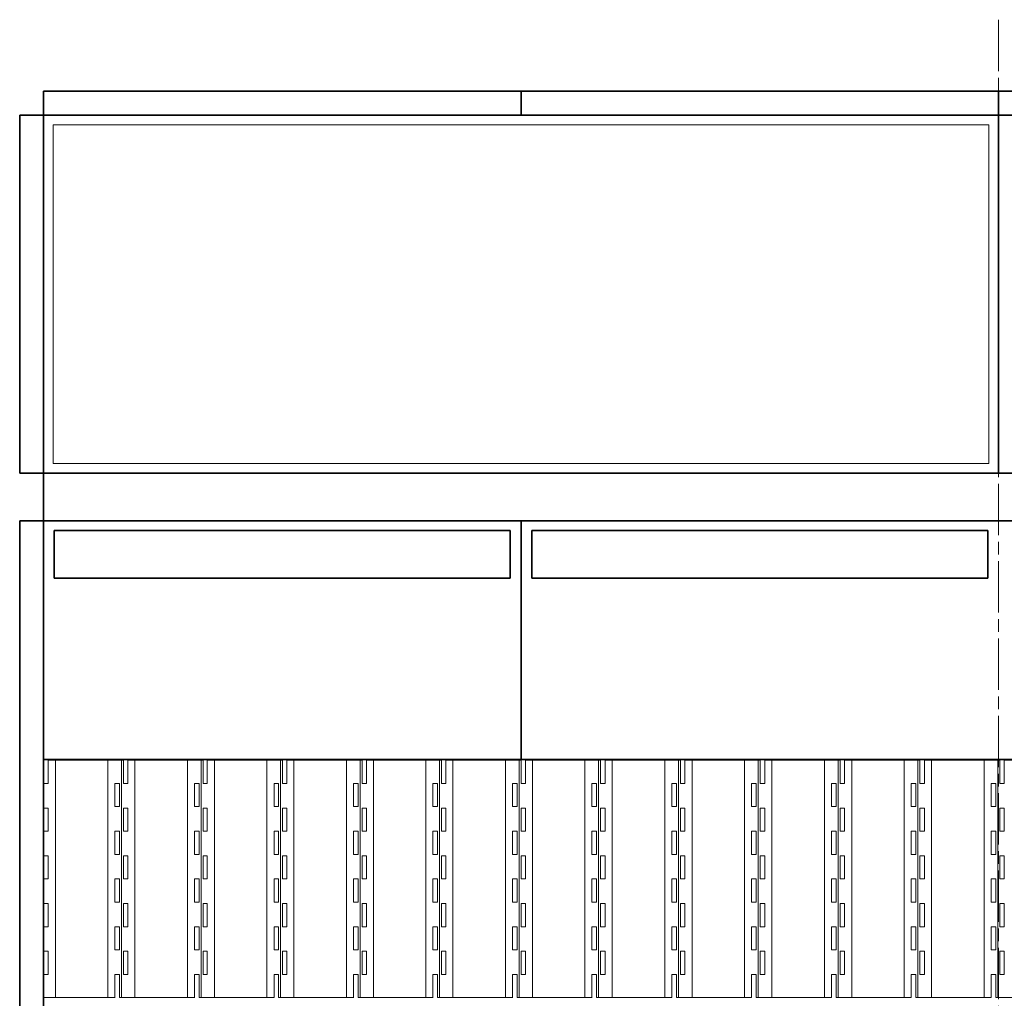
# Model space of a CAD drawing. Units: millimetres. Extents: x 12322 to 23086, y 4614 to 14506.
# Drawn here: x 12482 to 14544, y 6264 to 8314 of the extents above; entities that cross this region are included whole.
import ezdxf

# ---------------------------------------------------------------- set-up
doc = ezdxf.new("R2010")
doc.units = ezdxf.units.MM
doc.header["$LTSCALE"] = 30
doc.linetypes.add('AM_ISO08W050', pattern=[18, 12, -1.5, 3, -1.5])
doc.layers.add('1', color=7, linetype='Continuous')
for name, color, linetype, lineweight in [('中太線', 2, 'Continuous', 18), ('中心線', 4, 'AM_ISO08W050', 18), ('太線', 7, 'Continuous', 35)]:
    doc.layers.add(name, color=color, linetype=linetype, lineweight=lineweight)

msp = doc.modelspace()

# ---------------------------------------------------------------- linework, layer by layer
at = {"layer": '1', "color": 4, "lineweight": 18}
for p, q in [((12541.6, 6714.5), (12541.6, 6763)), ((12541.6, 6763), (12699.1, 6763)), ((12556.4, 6266), (12556.4, 6763)), ((12666.4, 6266), (12666.4, 6763)), ((12695, 6763), (12695, 6266)), ((12699.1, 6763), (12699.1, 6714.5)), ((12708.1, 6714.5), (12708.1, 6763)), ((12708.1, 6763), (12865.6, 6763)), ((12722.9, 6266), (12722.9, 6763)), ((12832.9, 6266), (12832.9, 6763)), ((12861.5, 6763), (12861.5, 6266)), ((12865.6, 6763), (12865.6, 6714.5)), ((12874.6, 6714.5), (12874.6, 6763)), ((12874.6, 6763), (13032.2, 6763)), ((12889.4, 6266), (12889.4, 6763)), ((12999.4, 6266), (12999.4, 6763)), ((13028, 6763), (13028, 6266)), ((13032.2, 6763), (13032.2, 6714.5)), ((13041.1, 6714.5), (13041.1, 6763)), ((13041.1, 6763), (13198.7, 6763)), ((13056, 6266), (13056, 6763)), ((13166, 6266), (13166, 6763)), ((13194.6, 6763), (13194.6, 6266)), ((13198.7, 6763), (13198.7, 6714.5)), ((13207.7, 6714.5), (13207.7, 6763)), ((13207.7, 6763), (13365.2, 6763)), ((13222.5, 6266), (13222.5, 6763)), ((13332.5, 6266), (13332.5, 6763)), ((13361.1, 6763), (13361.1, 6266)), ((13365.2, 6763), (13365.2, 6714.5)), ((13374.2, 6714.5), (13374.2, 6763)), ((13374.2, 6763), (13531.7, 6763)), ((13389, 6266), (13389, 6763)), ((13499, 6266), (13499, 6763)), ((13527.6, 6763), (13527.6, 6266)), ((13531.7, 6763), (13531.7, 6714.5)), ((13540.7, 6714.5), (13540.7, 6763)), ((13540.7, 6763), (13698.2, 6763)), ((13555.5, 6266), (13555.5, 6763)), ((13665.5, 6266), (13665.5, 6763)), ((13694.1, 6763), (13694.1, 6266)), ((13698.2, 6763), (13698.2, 6714.5)), ((13707.9, 6714.5), (13707.9, 6763)), ((13707.9, 6763), (13865.4, 6763)), ((13722.7, 6266), (13722.7, 6763)), ((13832.7, 6266), (13832.7, 6763)), ((13861.3, 6763), (13861.3, 6266)), ((13865.4, 6763), (13865.4, 6714.5)), ((13875.1, 6714.5), (13875.1, 6763)), ((13875.1, 6763), (14032.6, 6763)), ((13889.9, 6266), (13889.9, 6763)), ((13999.9, 6266), (13999.9, 6763)), ((14028.5, 6763), (14028.5, 6266)), ((14032.6, 6763), (14032.6, 6714.5)), ((14042.3, 6714.5), (14042.3, 6763)), ((14042.3, 6763), (14199.8, 6763)), ((14057.1, 6266), (14057.1, 6763)), ((14167.1, 6266), (14167.1, 6763)), ((14195.7, 6763), (14195.7, 6266)), ((14199.8, 6763), (14199.8, 6714.5)), ((14209.5, 6714.5), (14209.5, 6763)), ((14209.5, 6763), (14367, 6763)), ((14224.3, 6266), (14224.3, 6763)), ((14334.3, 6266), (14334.3, 6763)), ((14362.9, 6763), (14362.9, 6266)), ((14367, 6763), (14367, 6714.5)), ((14376.7, 6714.5), (14376.7, 6763)), ((14376.7, 6763), (14534.2, 6763)), ((14391.5, 6266), (14391.5, 6763)), ((14501.5, 6266), (14501.5, 6763)), ((14530.1, 6763), (14530.1, 6266)), ((14534.2, 6763), (14534.2, 6714.5)), ((14543.9, 6714.5), (14543.9, 6763)), ((14543.9, 6763), (14701.4, 6763)), ((12532.6, 6714.5), (12541.6, 6714.5)), ((12690.9, 6714.5), (12681.2, 6714.5)), ((12681.2, 6714.5), (12681.2, 6666)), ((12690.9, 6666), (12690.9, 6714.5)), ((12699.1, 6714.5), (12708.1, 6714.5)), ((12857.4, 6714.5), (12847.7, 6714.5)), ((12847.7, 6714.5), (12847.7, 6666)), ((12857.4, 6666), (12857.4, 6714.5)), ((12865.6, 6714.5), (12874.6, 6714.5)), ((13023.9, 6714.5), (13014.3, 6714.5)), ((13014.3, 6714.5), (13014.3, 6666)), ((13023.9, 6666), (13023.9, 6714.5)), ((13032.2, 6714.5), (13041.1, 6714.5)), ((13190.4, 6714.5), (13180.8, 6714.5)), ((13180.8, 6714.5), (13180.8, 6666)), ((13190.4, 6666), (13190.4, 6714.5)), ((13198.7, 6714.5), (13207.7, 6714.5)), ((13357, 6714.5), (13347.3, 6714.5)), ((13347.3, 6714.5), (13347.3, 6666)), ((13357, 6666), (13357, 6714.5)), ((13365.2, 6714.5), (13374.2, 6714.5)), ((13523.5, 6714.5), (13513.8, 6714.5)), ((13513.8, 6714.5), (13513.8, 6666)), ((13523.5, 6666), (13523.5, 6714.5)), ((13531.7, 6714.5), (13540.7, 6714.5)), ((13690, 6714.5), (13680.3, 6714.5)), ((13680.3, 6714.5), (13680.3, 6666)), ((13690, 6666), (13690, 6714.5)), ((13698.2, 6714.5), (13707.9, 6714.5)), ((13857.2, 6714.5), (13847.5, 6714.5)), ((13847.5, 6714.5), (13847.5, 6666)), ((13857.2, 6666), (13857.2, 6714.5)), ((13865.4, 6714.5), (13875.1, 6714.5)), ((14024.4, 6714.5), (14014.7, 6714.5)), ((14014.7, 6714.5), (14014.7, 6666)), ((14024.4, 6666), (14024.4, 6714.5)), ((14032.6, 6714.5), (14042.3, 6714.5)), ((14191.6, 6714.5), (14181.9, 6714.5)), ((14181.9, 6714.5), (14181.9, 6666)), ((14191.6, 6666), (14191.6, 6714.5)), ((14199.8, 6714.5), (14209.5, 6714.5)), ((14358.8, 6714.5), (14349.1, 6714.5)), ((14349.1, 6714.5), (14349.1, 6666)), ((14358.8, 6666), (14358.8, 6714.5)), ((14367, 6714.5), (14376.7, 6714.5)), ((14526, 6714.5), (14516.3, 6714.5)), ((14516.3, 6714.5), (14516.3, 6666)), ((14526, 6666), (14526, 6714.5)), ((14534.2, 6714.5), (14543.9, 6714.5)), ((12541.6, 6663), (12532.6, 6663)), ((12541.6, 6614.5), (12541.6, 6663)), ((12681.2, 6666), (12690.9, 6666)), ((12708.1, 6663), (12699.1, 6663)), ((12699.1, 6663), (12699.1, 6614.5)), ((12708.1, 6614.5), (12708.1, 6663)), ((12847.7, 6666), (12857.4, 6666)), ((12874.6, 6663), (12865.6, 6663)), ((12865.6, 6663), (12865.6, 6614.5)), ((12874.6, 6614.5), (12874.6, 6663)), ((13014.3, 6666), (13023.9, 6666)), ((13041.1, 6663), (13032.2, 6663)), ((13032.2, 6663), (13032.2, 6614.5)), ((13041.1, 6614.5), (13041.1, 6663)), ((13180.8, 6666), (13190.4, 6666)), ((13207.7, 6663), (13198.7, 6663)), ((13198.7, 6663), (13198.7, 6614.5)), ((13207.7, 6614.5), (13207.7, 6663)), ((13347.3, 6666), (13357, 6666)), ((13374.2, 6663), (13365.2, 6663)), ((13365.2, 6663), (13365.2, 6614.5)), ((13374.2, 6614.5), (13374.2, 6663)), ((13513.8, 6666), (13523.5, 6666)), ((13540.7, 6663), (13531.7, 6663)), ((13531.7, 6663), (13531.7, 6614.5)), ((13540.7, 6614.5), (13540.7, 6663)), ((13680.3, 6666), (13690, 6666)), ((13707.9, 6663), (13698.2, 6663)), ((13698.2, 6663), (13698.2, 6614.5)), ((13707.9, 6614.5), (13707.9, 6663)), ((13847.5, 6666), (13857.2, 6666)), ((13875.1, 6663), (13865.4, 6663)), ((13865.4, 6663), (13865.4, 6614.5)), ((13875.1, 6614.5), (13875.1, 6663)), ((14014.7, 6666), (14024.4, 6666)), ((14042.3, 6663), (14032.6, 6663)), ((14032.6, 6663), (14032.6, 6614.5)), ((14042.3, 6614.5), (14042.3, 6663)), ((14181.9, 6666), (14191.6, 6666)), ((14209.5, 6663), (14199.8, 6663)), ((14199.8, 6663), (14199.8, 6614.5)), ((14209.5, 6614.5), (14209.5, 6663)), ((14349.1, 6666), (14358.8, 6666)), ((14376.7, 6663), (14367, 6663)), ((14367, 6663), (14367, 6614.5)), ((14376.7, 6614.5), (14376.7, 6663)), ((14516.3, 6666), (14526, 6666)), ((14543.9, 6663), (14534.2, 6663)), ((14534.2, 6663), (14534.2, 6614.5)), ((14543.9, 6614.5), (14543.9, 6663)), ((12532.6, 6614.5), (12541.6, 6614.5)), ((12690.9, 6614.5), (12681.2, 6614.5)), ((12681.2, 6614.5), (12681.2, 6566)), ((12690.9, 6566), (12690.9, 6614.5)), ((12699.1, 6614.5), (12708.1, 6614.5)), ((12857.4, 6614.5), (12847.7, 6614.5)), ((12847.7, 6614.5), (12847.7, 6566)), ((12857.4, 6566), (12857.4, 6614.5)), ((12865.6, 6614.5), (12874.6, 6614.5)), ((13023.9, 6614.5), (13014.3, 6614.5)), ((13014.3, 6614.5), (13014.3, 6566)), ((13023.9, 6566), (13023.9, 6614.5)), ((13032.2, 6614.5), (13041.1, 6614.5)), ((13190.4, 6614.5), (13180.8, 6614.5)), ((13180.8, 6614.5), (13180.8, 6566)), ((13190.4, 6566), (13190.4, 6614.5)), ((13198.7, 6614.5), (13207.7, 6614.5)), ((13357, 6614.5), (13347.3, 6614.5)), ((13347.3, 6614.5), (13347.3, 6566)), ((13357, 6566), (13357, 6614.5)), ((13365.2, 6614.5), (13374.2, 6614.5)), ((13523.5, 6614.5), (13513.8, 6614.5)), ((13513.8, 6614.5), (13513.8, 6566)), ((13523.5, 6566), (13523.5, 6614.5)), ((13531.7, 6614.5), (13540.7, 6614.5)), ((13690, 6614.5), (13680.3, 6614.5)), ((13680.3, 6614.5), (13680.3, 6566)), ((13690, 6566), (13690, 6614.5)), ((13698.2, 6614.5), (13707.9, 6614.5)), ((13857.2, 6614.5), (13847.5, 6614.5)), ((13847.5, 6614.5), (13847.5, 6566)), ((13857.2, 6566), (13857.2, 6614.5)), ((13865.4, 6614.5), (13875.1, 6614.5)), ((14024.4, 6614.5), (14014.7, 6614.5)), ((14014.7, 6614.5), (14014.7, 6566)), ((14024.4, 6566), (14024.4, 6614.5)), ((14032.6, 6614.5), (14042.3, 6614.5)), ((14191.6, 6614.5), (14181.9, 6614.5)), ((14181.9, 6614.5), (14181.9, 6566)), ((14191.6, 6566), (14191.6, 6614.5)), ((14199.8, 6614.5), (14209.5, 6614.5)), ((14358.8, 6614.5), (14349.1, 6614.5)), ((14349.1, 6614.5), (14349.1, 6566)), ((14358.8, 6566), (14358.8, 6614.5)), ((14367, 6614.5), (14376.7, 6614.5)), ((14526, 6614.5), (14516.3, 6614.5)), ((14516.3, 6614.5), (14516.3, 6566)), ((14526, 6566), (14526, 6614.5)), ((14534.2, 6614.5), (14543.9, 6614.5)), ((12541.6, 6563), (12532.6, 6563)), ((12541.6, 6514.5), (12541.6, 6563)), ((12681.2, 6566), (12690.9, 6566)), ((12708.1, 6563), (12699.1, 6563)), ((12699.1, 6563), (12699.1, 6514.5)), ((12708.1, 6514.5), (12708.1, 6563)), ((12847.7, 6566), (12857.4, 6566)), ((12874.6, 6563), (12865.6, 6563)), ((12865.6, 6563), (12865.6, 6514.5)), ((12874.6, 6514.5), (12874.6, 6563)), ((13014.3, 6566), (13023.9, 6566)), ((13041.1, 6563), (13032.2, 6563)), ((13032.2, 6563), (13032.2, 6514.5)), ((13041.1, 6514.5), (13041.1, 6563)), ((13180.8, 6566), (13190.4, 6566)), ((13207.7, 6563), (13198.7, 6563)), ((13198.7, 6563), (13198.7, 6514.5)), ((13207.7, 6514.5), (13207.7, 6563)), ((13347.3, 6566), (13357, 6566)), ((13374.2, 6563), (13365.2, 6563)), ((13365.2, 6563), (13365.2, 6514.5)), ((13374.2, 6514.5), (13374.2, 6563)), ((13513.8, 6566), (13523.5, 6566)), ((13540.7, 6563), (13531.7, 6563)), ((13531.7, 6563), (13531.7, 6514.5)), ((13540.7, 6514.5), (13540.7, 6563)), ((13680.3, 6566), (13690, 6566)), ((13698.2, 6563), (13698.2, 6514.5)), ((13707.9, 6563), (13698.2, 6563)), ((13707.9, 6514.5), (13707.9, 6563)), ((13847.5, 6566), (13857.2, 6566)), ((13865.4, 6563), (13865.4, 6514.5)), ((13875.1, 6563), (13865.4, 6563)), ((13875.1, 6514.5), (13875.1, 6563)), ((14014.7, 6566), (14024.4, 6566)), ((14032.6, 6563), (14032.6, 6514.5)), ((14042.3, 6563), (14032.6, 6563)), ((14042.3, 6514.5), (14042.3, 6563)), ((14181.9, 6566), (14191.6, 6566)), ((14199.8, 6563), (14199.8, 6514.5)), ((14209.5, 6563), (14199.8, 6563)), ((14209.5, 6514.5), (14209.5, 6563)), ((14349.1, 6566), (14358.8, 6566)), ((14367, 6563), (14367, 6514.5)), ((14376.7, 6563), (14367, 6563)), ((14376.7, 6514.5), (14376.7, 6563)), ((14516.3, 6566), (14526, 6566)), ((14534.2, 6563), (14534.2, 6514.5)), ((14543.9, 6563), (14534.2, 6563)), ((14543.9, 6514.5), (14543.9, 6563)), ((12532.6, 6514.5), (12541.6, 6514.5)), ((12690.9, 6514.5), (12681.2, 6514.5)), ((12681.2, 6514.5), (12681.2, 6466)), ((12690.9, 6466), (12690.9, 6514.5)), ((12699.1, 6514.5), (12708.1, 6514.5)), ((12857.4, 6514.5), (12847.7, 6514.5)), ((12847.7, 6514.5), (12847.7, 6466)), ((12857.4, 6466), (12857.4, 6514.5)), ((12865.6, 6514.5), (12874.6, 6514.5)), ((13023.9, 6514.5), (13014.3, 6514.5)), ((13014.3, 6514.5), (13014.3, 6466)), ((13023.9, 6466), (13023.9, 6514.5)), ((13032.2, 6514.5), (13041.1, 6514.5)), ((13190.4, 6514.5), (13180.8, 6514.5)), ((13180.8, 6514.5), (13180.8, 6466)), ((13190.4, 6466), (13190.4, 6514.5)), ((13198.7, 6514.5), (13207.7, 6514.5)), ((13357, 6514.5), (13347.3, 6514.5)), ((13347.3, 6514.5), (13347.3, 6466)), ((13357, 6466), (13357, 6514.5)), ((13365.2, 6514.5), (13374.2, 6514.5)), ((13523.5, 6514.5), (13513.8, 6514.5)), ((13513.8, 6514.5), (13513.8, 6466)), ((13523.5, 6466), (13523.5, 6514.5)), ((13531.7, 6514.5), (13540.7, 6514.5)), ((13690, 6514.5), (13680.3, 6514.5)), ((13680.3, 6514.5), (13680.3, 6466)), ((13690, 6466), (13690, 6514.5)), ((13698.2, 6514.5), (13707.9, 6514.5)), ((13857.2, 6514.5), (13847.5, 6514.5)), ((13847.5, 6514.5), (13847.5, 6466)), ((13857.2, 6466), (13857.2, 6514.5)), ((13865.4, 6514.5), (13875.1, 6514.5)), ((14024.4, 6514.5), (14014.7, 6514.5)), ((14014.7, 6514.5), (14014.7, 6466)), ((14024.4, 6466), (14024.4, 6514.5)), ((14032.6, 6514.5), (14042.3, 6514.5)), ((14191.6, 6514.5), (14181.9, 6514.5)), ((14181.9, 6514.5), (14181.9, 6466)), ((14191.6, 6466), (14191.6, 6514.5)), ((14199.8, 6514.5), (14209.5, 6514.5)), ((14358.8, 6514.5), (14349.1, 6514.5)), ((14349.1, 6514.5), (14349.1, 6466)), ((14358.8, 6466), (14358.8, 6514.5)), ((14367, 6514.5), (14376.7, 6514.5)), ((14526, 6514.5), (14516.3, 6514.5)), ((14516.3, 6514.5), (14516.3, 6466)), ((14526, 6466), (14526, 6514.5)), ((14534.2, 6514.5), (14543.9, 6514.5)), ((12541.6, 6463), (12532.6, 6463)), ((12541.6, 6414.5), (12541.6, 6463)), ((12681.2, 6466), (12690.9, 6466)), ((12708.1, 6463), (12699.1, 6463)), ((12699.1, 6463), (12699.1, 6414.5)), ((12708.1, 6414.5), (12708.1, 6463)), ((12847.7, 6466), (12857.4, 6466)), ((12874.6, 6463), (12865.6, 6463)), ((12865.6, 6463), (12865.6, 6414.5)), ((12874.6, 6414.5), (12874.6, 6463)), ((13014.3, 6466), (13023.9, 6466)), ((13041.1, 6463), (13032.2, 6463)), ((13032.2, 6463), (13032.2, 6414.5)), ((13041.1, 6414.5), (13041.1, 6463)), ((13180.8, 6466), (13190.4, 6466)), ((13207.7, 6463), (13198.7, 6463)), ((13198.7, 6463), (13198.7, 6414.5)), ((13207.7, 6414.5), (13207.7, 6463)), ((13347.3, 6466), (13357, 6466)), ((13374.2, 6463), (13365.2, 6463)), ((13365.2, 6463), (13365.2, 6414.5)), ((13374.2, 6414.5), (13374.2, 6463)), ((13513.8, 6466), (13523.5, 6466)), ((13540.7, 6463), (13531.7, 6463)), ((13531.7, 6463), (13531.7, 6414.5)), ((13540.7, 6414.5), (13540.7, 6463)), ((13680.3, 6466), (13690, 6466)), ((13698.2, 6463), (13698.2, 6414.5)), ((13707.9, 6463), (13698.2, 6463)), ((13707.9, 6414.5), (13707.9, 6463)), ((13847.5, 6466), (13857.2, 6466)), ((13865.4, 6463), (13865.4, 6414.5)), ((13875.1, 6463), (13865.4, 6463)), ((13875.1, 6414.5), (13875.1, 6463)), ((14014.7, 6466), (14024.4, 6466)), ((14032.6, 6463), (14032.6, 6414.5)), ((14042.3, 6463), (14032.6, 6463)), ((14042.3, 6414.5), (14042.3, 6463)), ((14181.9, 6466), (14191.6, 6466)), ((14199.8, 6463), (14199.8, 6414.5)), ((14209.5, 6463), (14199.8, 6463)), ((14209.5, 6414.5), (14209.5, 6463)), ((14349.1, 6466), (14358.8, 6466)), ((14367, 6463), (14367, 6414.5)), ((14376.7, 6463), (14367, 6463)), ((14376.7, 6414.5), (14376.7, 6463)), ((14516.3, 6466), (14526, 6466)), ((14534.2, 6463), (14534.2, 6414.5)), ((14543.9, 6463), (14534.2, 6463)), ((14543.9, 6414.5), (14543.9, 6463)), ((12532.6, 6414.5), (12541.6, 6414.5)), ((12690.9, 6414.5), (12681.2, 6414.5)), ((12681.2, 6414.5), (12681.2, 6366)), ((12690.9, 6366), (12690.9, 6414.5)), ((12699.1, 6414.5), (12708.1, 6414.5)), ((12857.4, 6414.5), (12847.7, 6414.5)), ((12847.7, 6414.5), (12847.7, 6366)), ((12857.4, 6366), (12857.4, 6414.5)), ((12865.6, 6414.5), (12874.6, 6414.5)), ((13023.9, 6414.5), (13014.3, 6414.5)), ((13014.3, 6414.5), (13014.3, 6366)), ((13023.9, 6366), (13023.9, 6414.5)), ((13032.2, 6414.5), (13041.1, 6414.5)), ((13190.4, 6414.5), (13180.8, 6414.5)), ((13180.8, 6414.5), (13180.8, 6366)), ((13190.4, 6366), (13190.4, 6414.5)), ((13198.7, 6414.5), (13207.7, 6414.5)), ((13357, 6414.5), (13347.3, 6414.5)), ((13347.3, 6414.5), (13347.3, 6366)), ((13357, 6366), (13357, 6414.5)), ((13365.2, 6414.5), (13374.2, 6414.5)), ((13523.5, 6414.5), (13513.8, 6414.5)), ((13513.8, 6414.5), (13513.8, 6366)), ((13523.5, 6366), (13523.5, 6414.5)), ((13531.7, 6414.5), (13540.7, 6414.5)), ((13690, 6414.5), (13680.3, 6414.5)), ((13680.3, 6414.5), (13680.3, 6366)), ((13690, 6366), (13690, 6414.5)), ((13698.2, 6414.5), (13707.9, 6414.5)), ((13857.2, 6414.5), (13847.5, 6414.5)), ((13847.5, 6414.5), (13847.5, 6366)), ((13857.2, 6366), (13857.2, 6414.5)), ((13865.4, 6414.5), (13875.1, 6414.5)), ((14024.4, 6414.5), (14014.7, 6414.5)), ((14014.7, 6414.5), (14014.7, 6366)), ((14024.4, 6366), (14024.4, 6414.5)), ((14032.6, 6414.5), (14042.3, 6414.5)), ((14191.6, 6414.5), (14181.9, 6414.5)), ((14181.9, 6414.5), (14181.9, 6366)), ((14191.6, 6366), (14191.6, 6414.5)), ((14199.8, 6414.5), (14209.5, 6414.5)), ((14358.8, 6414.5), (14349.1, 6414.5)), ((14349.1, 6414.5), (14349.1, 6366)), ((14358.8, 6366), (14358.8, 6414.5)), ((14367, 6414.5), (14376.7, 6414.5)), ((14526, 6414.5), (14516.3, 6414.5)), ((14516.3, 6414.5), (14516.3, 6366)), ((14526, 6366), (14526, 6414.5)), ((14534.2, 6414.5), (14543.9, 6414.5)), ((12541.6, 6363), (12532.6, 6363)), ((12541.6, 6314.5), (12541.6, 6363)), ((12681.2, 6366), (12690.9, 6366)), ((12708.1, 6363), (12699.1, 6363)), ((12699.1, 6363), (12699.1, 6314.5)), ((12708.1, 6314.5), (12708.1, 6363)), ((12847.7, 6366), (12857.4, 6366)), ((12874.6, 6363), (12865.6, 6363)), ((12865.6, 6363), (12865.6, 6314.5)), ((12874.6, 6314.5), (12874.6, 6363)), ((13014.3, 6366), (13023.9, 6366)), ((13041.1, 6363), (13032.2, 6363)), ((13032.2, 6363), (13032.2, 6314.5)), ((13041.1, 6314.5), (13041.1, 6363)), ((13180.8, 6366), (13190.4, 6366)), ((13207.7, 6363), (13198.7, 6363)), ((13198.7, 6363), (13198.7, 6314.5)), ((13207.7, 6314.5), (13207.7, 6363)), ((13347.3, 6366), (13357, 6366)), ((13374.2, 6363), (13365.2, 6363)), ((13365.2, 6363), (13365.2, 6314.5)), ((13374.2, 6314.5), (13374.2, 6363)), ((13513.8, 6366), (13523.5, 6366)), ((13540.7, 6363), (13531.7, 6363)), ((13531.7, 6363), (13531.7, 6314.5)), ((13540.7, 6314.5), (13540.7, 6363)), ((13680.3, 6366), (13690, 6366)), ((13698.2, 6363), (13698.2, 6314.5)), ((13707.9, 6363), (13698.2, 6363)), ((13707.9, 6314.5), (13707.9, 6363)), ((13847.5, 6366), (13857.2, 6366)), ((13865.4, 6363), (13865.4, 6314.5)), ((13875.1, 6363), (13865.4, 6363)), ((13875.1, 6314.5), (13875.1, 6363)), ((14014.7, 6366), (14024.4, 6366)), ((14032.6, 6363), (14032.6, 6314.5)), ((14042.3, 6363), (14032.6, 6363)), ((14042.3, 6314.5), (14042.3, 6363)), ((14181.9, 6366), (14191.6, 6366)), ((14199.8, 6363), (14199.8, 6314.5)), ((14209.5, 6363), (14199.8, 6363)), ((14209.5, 6314.5), (14209.5, 6363)), ((14349.1, 6366), (14358.8, 6366)), ((14367, 6363), (14367, 6314.5)), ((14376.7, 6363), (14367, 6363)), ((14376.7, 6314.5), (14376.7, 6363)), ((14516.3, 6366), (14526, 6366)), ((14534.2, 6363), (14534.2, 6314.5)), ((14543.9, 6363), (14534.2, 6363)), ((14543.9, 6314.5), (14543.9, 6363)), ((12532.6, 6314.5), (12541.6, 6314.5)), ((12690.9, 6314.5), (12681.2, 6314.5)), ((12681.2, 6314.5), (12681.2, 6266)), ((12690.9, 6266), (12690.9, 6314.5)), ((12699.1, 6314.5), (12708.1, 6314.5)), ((12857.4, 6314.5), (12847.7, 6314.5)), ((12847.7, 6314.5), (12847.7, 6266)), ((12857.4, 6266), (12857.4, 6314.5)), ((12865.6, 6314.5), (12874.6, 6314.5)), ((13023.9, 6314.5), (13014.3, 6314.5)), ((13014.3, 6314.5), (13014.3, 6266)), ((13023.9, 6266), (13023.9, 6314.5)), ((13032.2, 6314.5), (13041.1, 6314.5)), ((13190.4, 6314.5), (13180.8, 6314.5)), ((13180.8, 6314.5), (13180.8, 6266)), ((13190.4, 6266), (13190.4, 6314.5)), ((13198.7, 6314.5), (13207.7, 6314.5)), ((13357, 6314.5), (13347.3, 6314.5)), ((13347.3, 6314.5), (13347.3, 6266)), ((13357, 6266), (13357, 6314.5)), ((13365.2, 6314.5), (13374.2, 6314.5)), ((13523.5, 6314.5), (13513.8, 6314.5)), ((13513.8, 6314.5), (13513.8, 6266)), ((13523.5, 6266), (13523.5, 6314.5)), ((13531.7, 6314.5), (13540.7, 6314.5)), ((13690, 6314.5), (13680.3, 6314.5)), ((13680.3, 6314.5), (13680.3, 6266)), ((13690, 6266), (13690, 6314.5)), ((13698.2, 6314.5), (13707.9, 6314.5)), ((13857.2, 6314.5), (13847.5, 6314.5)), ((13847.5, 6314.5), (13847.5, 6266)), ((13857.2, 6266), (13857.2, 6314.5)), ((13865.4, 6314.5), (13875.1, 6314.5)), ((14024.4, 6314.5), (14014.7, 6314.5)), ((14014.7, 6314.5), (14014.7, 6266)), ((14024.4, 6266), (14024.4, 6314.5)), ((14032.6, 6314.5), (14042.3, 6314.5)), ((14191.6, 6314.5), (14181.9, 6314.5)), ((14181.9, 6314.5), (14181.9, 6266)), ((14191.6, 6266), (14191.6, 6314.5)), ((14199.8, 6314.5), (14209.5, 6314.5)), ((14358.8, 6314.5), (14349.1, 6314.5)), ((14349.1, 6314.5), (14349.1, 6266)), ((14358.8, 6266), (14358.8, 6314.5)), ((14367, 6314.5), (14376.7, 6314.5)), ((14526, 6314.5), (14516.3, 6314.5)), ((14516.3, 6314.5), (14516.3, 6266)), ((14526, 6266), (14526, 6314.5)), ((14534.2, 6314.5), (14543.9, 6314.5)), ((12681.9, 6266), (12531.7, 6266)), ((12848.4, 6266), (12690.9, 6266)), ((13014.9, 6266), (12857.4, 6266)), ((13181.5, 6266), (13023.9, 6266)), ((13348, 6266), (13190.4, 6266)), ((13514.5, 6266), (13357, 6266)), ((13681, 6266), (13523.5, 6266)), ((13847.5, 6266), (13690, 6266)), ((14014.7, 6266), (13857.2, 6266)), ((14181.9, 6266), (14024.4, 6266)), ((14349.1, 6266), (14191.6, 6266)), ((14516.3, 6266), (14358.8, 6266)), ((14683.5, 6266), (14526, 6266))]:
    msp.add_line(p, q, dxfattribs=at)
at = {"layer": '中太線', "color": 2, "lineweight": 18}
for p, q in [((12551.7, 8094.5), (14511.7, 8094.5)), ((12551.7, 7384.5), (12551.7, 8094.5)), ((14511.7, 8094.5), (14511.7, 7384.5)), ((14511.7, 7384.5), (12551.7, 7384.5))]:
    msp.add_line(p, q, dxfattribs=at)
at = {"layer": '中心線', "color": 2, "linetype": 'AM_ISO08W050', "lineweight": 18, "ltscale": 0.3}
msp.add_line((14531.7, 8314.5), (14531.7, 4614.5), dxfattribs=at)
at = {"layer": '太線', "color": 7, "lineweight": 35}
for p, q in [((12531.7, 7264.5), (12531.7, 8164.5)), ((12531.7, 8164.5), (16531.7, 8164.5)), ((13531.7, 8164.5), (13531.7, 8114.5)), ((14531.7, 8164.5), (14531.7, 8114.5)), ((16531.7, 8114.5), (12481.7, 8114.5)), ((12481.7, 8114.5), (12481.7, 7364.5)), ((14531.7, 8114.5), (14531.7, 7364.5)), ((16581.7, 7364.5), (12481.7, 7364.5)), ((12481.7, 7264.5), (16581.7, 7264.5)), ((16581.7, 7264.5), (12481.7, 7264.5)), ((12481.7, 4764.5), (12481.7, 7264.5)), ((12531.7, 4764.5), (12531.7, 7264.5)), ((13531.7, 7264.5), (13531.7, 6764.5)), ((12554.2, 7144.5), (12554.2, 7244.5)), ((12554.2, 7244.5), (13509.2, 7244.5)), ((13509.2, 7244.5), (13509.2, 7144.5)), ((13554.2, 7144.5), (13554.2, 7244.5)), ((13554.2, 7244.5), (14509.2, 7244.5)), ((14509.2, 7244.5), (14509.2, 7144.5)), ((13509.2, 7144.5), (12554.2, 7144.5)), ((14509.2, 7144.5), (13554.2, 7144.5)), ((12531.7, 6764.5), (16531.7, 6764.5)), ((12531.7, 6764.5), (16531.7, 6764.5))]:
    msp.add_line(p, q, dxfattribs=at)

doc.saveas('drawing.dxf')
